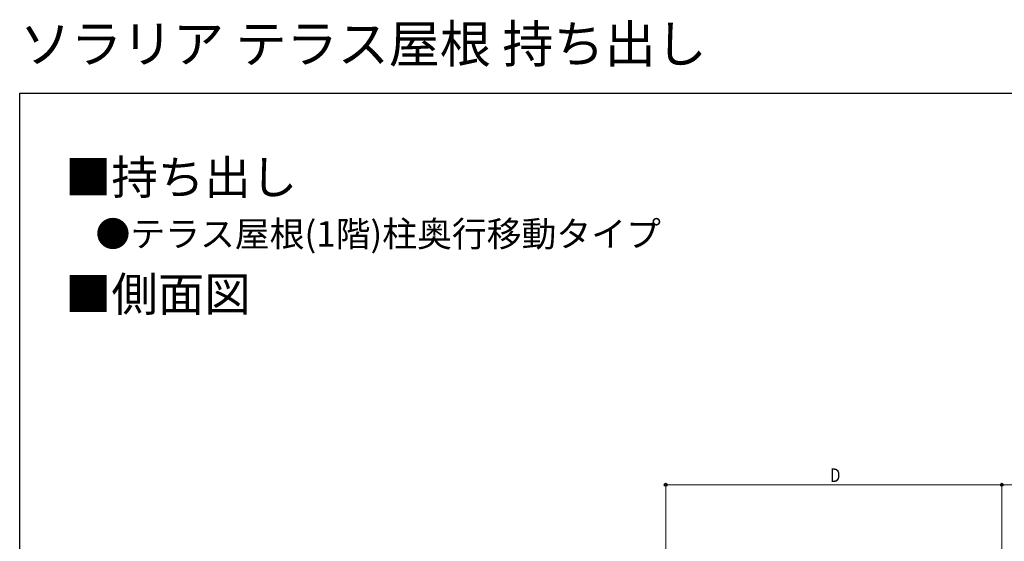
# Model space of a CAD drawing. Extents: x 0 to 990, y 0 to 1603.
# Drawn here: x 0 to 578, y 1297 to 1603 of the extents above; entities that cross this region are included whole.
import ezdxf

# ---------------------------------------------------------------- set-up
doc = ezdxf.new("R2010")
doc.units = 0
doc.layers.add('USER1', color=3, linetype='CONTINUOUS')
doc.layers.add('YKK_ZWAK', color=7, linetype='CONTINUOUS')
doc.layers.add('YKK_D', color=6, linetype='CONTINUOUS', lineweight=13)
doc.styles.get("Standard").update_dxf_attribs({"font": 'txt', "bigfont": 'BIGFONT'})
doc.styles.add('text-b', font='extslim2.shx', dxfattribs={"width": 0.8, "bigfont": 'extfont2.shx'})

msp = doc.modelspace()

# ---------------------------------------------------------------- linework, layer by layer
at = {"layer": 'YKK_D'}
for p, q in [((379.53, 1204.67), (379.53, 1330.96)), ((577, 1297.46), (577, 1330.96)), ((577, 1277.46), (577, 1330.96)), ((577, 1329.96), (379.53, 1329.96)), ((652, 1329.96), (577, 1329.96))]:
    msp.add_line(p, q, dxfattribs=at)
at = {"layer": 'YKK_D', "linetype": 'ByBlock', "lineweight": -2}
for centre in [(379.53, 1329.96), (577, 1329.96), (577, 1329.96)]:
    msp.add_circle(centre, 0.85, dxfattribs=at)
at = {"layer": 'YKK_ZWAK'}
for p, q in [((0, 1560), (990, 1560)), ((0, 0), (0, 1560))]:
    msp.add_line(p, q, dxfattribs=at)

# ---------------------------------------------------------------- texts
at = {"layer": 'USER1'}
for s, height, p in [('ソラリア テラス屋根 持ち出し', 22, (0, 1578)), ('■持ち出し', 20, (26.6, 1500.62)), ('●テラス屋根(1階)柱奥行移動タイプ', 15, (44.54, 1469.83)), ('■側面図', 20, (26.6, 1431.97))]:
    msp.add_text(s, height=height, dxfattribs=at).set_placement(p)
at = {"layer": 'YKK_D', "style": 'text-b', "width": 0.8}
msp.add_text('D', height=8, dxfattribs=at).set_placement((476.13, 1331.56))

doc.saveas('drawing.dxf')
